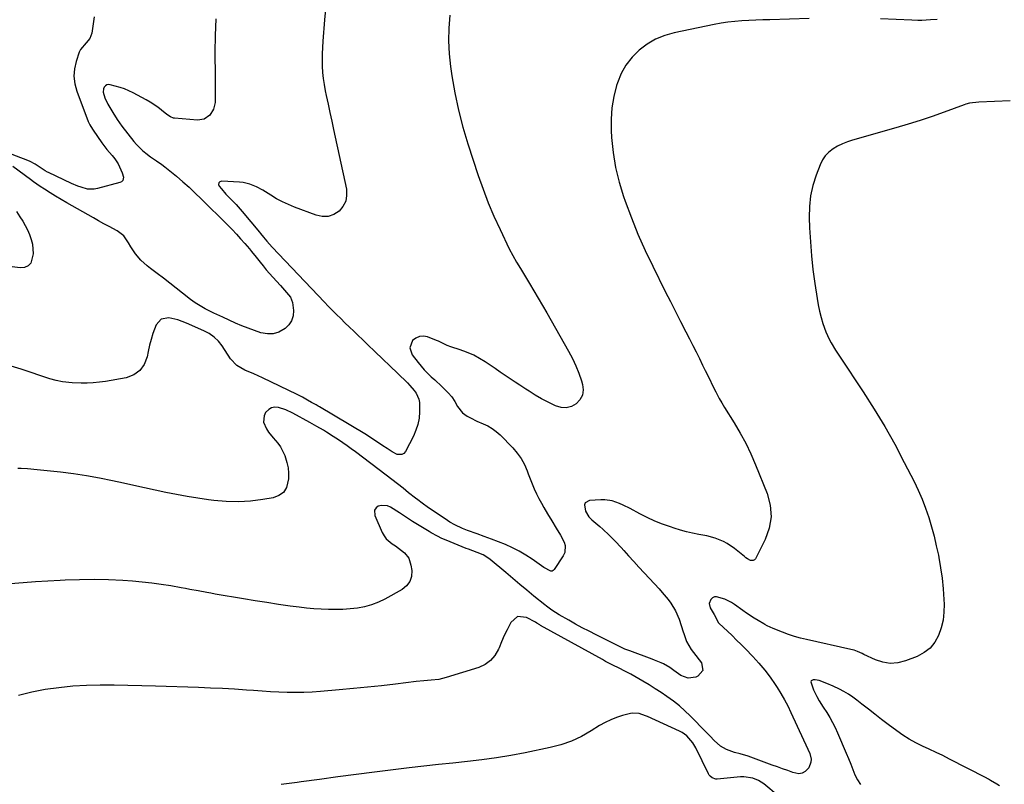
# Model space of a CAD drawing. Units: inches. Extents: x 1831055 to 1836434, y 463332 to 468617.
# Drawn here: x 1835315 to 1835817, y 467468 to 467857 of the extents above; entities that cross this region are included whole.
import ezdxf

# ---------------------------------------------------------------- set-up
doc = ezdxf.new("R2010")
doc.units = ezdxf.units.IN
doc.header["$MEASUREMENT"] = 0
doc.layers.add('7', color=7, linetype='Continuous')
doc.layers.add('8', color=7, linetype='Continuous')

msp = doc.modelspace()

# ---------------------------------------------------------------- linework, layer by layer
at = {"layer": '7', "color": 18}
for points in [[(1835470.83, 467864.17, 1942), (1835470.15, 467857.12, 1942), (1835469.26, 467846.23, 1942), (1835469.06, 467843.07, 1942), (1835468.93, 467839.91, 1942), (1835468.9, 467836.75, 1942), (1835468.94, 467833.59, 1942), (1835469.12, 467830.43, 1942), (1835469.42, 467827.29, 1942), (1835469.88, 467824.17, 1942), (1835470.46, 467821.06, 1942), (1835470.99, 467818.61, 1942), (1835471.92, 467814.29, 1942), (1835472.85, 467809.97, 1942), (1835473.78, 467805.65, 1942), (1835474.71, 467801.33, 1942), (1835481.22, 467770.92, 1942), (1835481.35, 467767.76, 1942), (1835480.87, 467764.81, 1942), (1835479.48, 467762.16, 1942), (1835477.47, 467759.72, 1942), (1835474.77, 467758.08, 1942), (1835471.95, 467757.08, 1942), (1835468.96, 467757.04, 1942), (1835465.86, 467757.63, 1942), (1835454.78, 467761.78, 1942), (1835451.66, 467763.06, 1942), (1835448.61, 467764.47, 1942), (1835445.66, 467766.08, 1942), (1835442.78, 467767.82, 1942), (1835438.6, 467770.47, 1942), (1835435.41, 467772.15, 1942), (1835432.07, 467773.5, 1942), (1835428.59, 467774.3, 1942), (1835426.81, 467774.49, 1942), (1835417.71, 467775.02, 1942), (1835416.8, 467774.67, 1942), (1835416.21, 467774.16, 1942), (1835416.13, 467773.39, 1942), (1835416.38, 467772.44, 1942), (1835417.51, 467771.08, 1942), (1835419.87, 467768.44, 1942), (1835421.85, 467766.42, 1942), (1835425.03, 467763.1, 1942), (1835428.06, 467759.64, 1942), (1835436.87, 467749.09, 1942), (1835437.41, 467748.43, 1942), (1835439.03, 467746.45, 1942), (1835440.63, 467744.51, 1942), (1835443.32, 467741.48, 1942), (1835470.05, 467713.41, 1942), (1835471.95, 467711.43, 1942), (1835473.86, 467709.47, 1942), (1835475.79, 467707.53, 1942), (1835478.68, 467704.68, 1942), (1835480.17, 467703.23, 1942), (1835483.16, 467700.33, 1942), (1835484.66, 467698.89, 1942), (1835492.05, 467691.82, 1942), (1835495.86, 467688.17, 1942), (1835499.66, 467684.52, 1942), (1835503.45, 467680.86, 1942), (1835507.23, 467677.19, 1942), (1835512.35, 467672.23, 1942), (1835513.53, 467671, 1942), (1835515.71, 467668.4, 1942), (1835516.72, 467666.99, 1942), (1835518.13, 467663.98, 1942), (1835518.45, 467662.37, 1942), (1835518.52, 467657.56, 1942), (1835518.24, 467654.33, 1942), (1835517.67, 467651.17, 1942), (1835516.67, 467648.12, 1942), (1835515.39, 467645.15, 1942), (1835511.34, 467637.31, 1942), (1835510.5, 467636.36, 1942), (1835509.55, 467635.74, 1942), (1835507.18, 467635.83, 1942), (1835504.48, 467637.17, 1942), (1835501.93, 467638.79, 1942), (1835499.88, 467640.24, 1942), (1835497.59, 467641.81, 1942), (1835495.29, 467643.34, 1942), (1835492.95, 467644.82, 1942), (1835490.59, 467646.27, 1942), (1835467.49, 467660.03, 1942), (1835466.92, 467660.36, 1942), (1835465.78, 467661.02, 1942), (1835463.5, 467662.33, 1942), (1835461.46, 467663.53, 1942), (1835458.83, 467665.02, 1942), (1835456.14, 467666.38, 1942), (1835438.53, 467674.81, 1942), (1835434.07, 467676.85, 1942), (1835429.53, 467678.73, 1942), (1835425.42, 467681.11, 1942), (1835422.21, 467684.6, 1942), (1835417.87, 467691.07, 1942), (1835415.99, 467693.48, 1942), (1835413.77, 467695.58, 1942), (1835411.28, 467697.36, 1942), (1835408.57, 467698.78, 1942), (1835399.77, 467702.68, 1942), (1835395.34, 467704.33, 1942), (1835390.74, 467705.45, 1942), (1835386.88, 467704.8, 1942), (1835384.31, 467701.86, 1942), (1835382.66, 467697.45, 1942), (1835381.7, 467694.46, 1942), (1835380.92, 467691.41, 1942), (1835380.25, 467688.33, 1942), (1835379.73, 467685.54, 1942), (1835378.21, 467681.72, 1942), (1835376.03, 467678.56, 1942), (1835372.86, 467676.41, 1942), (1835369.02, 467674.93, 1942), (1835358.4, 467673.04, 1942), (1835355.32, 467672.59, 1942), (1835352.23, 467672.28, 1942), (1835349.12, 467672.16, 1942), (1835346, 467672.17, 1942), (1835341.42, 467672.37, 1942), (1835336.48, 467672.89, 1942), (1835333.24, 467673.51, 1942), (1835330.06, 467674.42, 1942), (1835315.46, 467679.27, 1942), (1835308.7, 467681.35, 1942)], [(1835352.73, 467858.75, 1946), (1835351.49, 467850.35, 1946), (1835350.51, 467847.61, 1946), (1835348.56, 467845.45, 1946), (1835345.71, 467842.06, 1946), (1835345.1, 467840.68, 1946), (1835343.52, 467836, 1946), (1835342.67, 467832.21, 1946), (1835342.35, 467828.43, 1946), (1835342.81, 467824.66, 1946), (1835343.79, 467820.9, 1946), (1835349.68, 467805.32, 1946), (1835350.47, 467803.62, 1946), (1835351.82, 467801.49, 1946), (1835352.17, 467800.97, 1946), (1835356.67, 467794.47, 1946), (1835359.19, 467791.19, 1946), (1835361.92, 467788.08, 1946), (1835363.25, 467786.43, 1946), (1835364.97, 467783.79, 1946), (1835366.99, 467779.31, 1946), (1835367.56, 467777.11, 1946), (1835367.5, 467776.16, 1946), (1835367.23, 467775.34, 1946), (1835366.61, 467774.74, 1946), (1835365.78, 467774.27, 1946), (1835354.37, 467771.21, 1946), (1835352.69, 467770.9, 1946), (1835349.33, 467770.96, 1946), (1835346, 467771.88, 1946), (1835344.36, 467772.47, 1946), (1835341.15, 467773.84, 1946), (1835329.45, 467779.36, 1946), (1835328.89, 467779.63, 1946), (1835327.79, 467780.21, 1946), (1835325.15, 467781.89, 1946), (1835322.65, 467783.62, 1946), (1835320.15, 467784.97, 1946), (1835318.84, 467785.53, 1946), (1835305.06, 467790.83, 1946)], [(1835717.07, 467857.85, 1938), (1835697.04, 467857.22, 1938), (1835693.47, 467857.1, 1938), (1835689.9, 467856.97, 1938), (1835686.34, 467856.81, 1938), (1835682.77, 467856.65, 1938), (1835679.22, 467856.39, 1938), (1835675.68, 467856.02, 1938), (1835672.16, 467855.48, 1938), (1835668.65, 467854.83, 1938), (1835648.34, 467850.59, 1938), (1835643.45, 467849.17, 1938), (1835638.79, 467847.29, 1938), (1835634.46, 467844.73, 1938), (1835630.37, 467841.71, 1938), (1835626.82, 467838.09, 1938), (1835623.72, 467834.16, 1938), (1835621.32, 467829.78, 1938), (1835619.38, 467825.09, 1938), (1835618.95, 467823.75, 1938), (1835617.49, 467818.1, 1938), (1835616.47, 467812.41, 1938), (1835616.1, 467806.64, 1938), (1835616.16, 467800.81, 1938), (1835616.4, 467797.17, 1938), (1835617.22, 467789.54, 1938), (1835618.45, 467782, 1938), (1835620.27, 467774.58, 1938), (1835622.49, 467767.24, 1938), (1835623.34, 467764.77, 1938), (1835626.45, 467756.33, 1938), (1835629.79, 467747.98, 1938), (1835633.45, 467739.77, 1938), (1835637.33, 467731.65, 1938), (1835643.73, 467718.9, 1938), (1835646.33, 467713.75, 1938), (1835648.94, 467708.6, 1938), (1835651.57, 467703.46, 1938), (1835654.2, 467698.33, 1938), (1835656.06, 467694.72, 1938), (1835657.77, 467691.39, 1938), (1835659.46, 467688.05, 1938), (1835661.12, 467684.7, 1938), (1835662.78, 467681.35, 1938), (1835664.1, 467678.63, 1938), (1835666.06, 467674.62, 1938), (1835668.03, 467670.62, 1938), (1835669.43, 467667.8, 1938), (1835671.23, 467664.33, 1938), (1835672.51, 467662.05, 1938), (1835673.18, 467660.94, 1938), (1835673.86, 467659.83, 1938), (1835678.89, 467651.9, 1938), (1835681.95, 467646.75, 1938), (1835684.81, 467641.51, 1938), (1835687.39, 467636.12, 1938), (1835689.77, 467630.63, 1938), (1835695.67, 467615.88, 1938), (1835697.18, 467609.95, 1938), (1835697.68, 467604.08, 1938), (1835696.67, 467598.26, 1938), (1835694.65, 467592.49, 1938), (1835689.68, 467582.69, 1938), (1835689.17, 467582.12, 1938), (1835688.6, 467581.76, 1938), (1835687.17, 467581.85, 1938), (1835685.56, 467582.75, 1938), (1835684.8, 467583.27, 1938), (1835684.06, 467583.83, 1938), (1835679.02, 467587.94, 1938), (1835675.35, 467590.48, 1938), (1835673.37, 467591.51, 1938), (1835669.21, 467593.16, 1938), (1835664.89, 467594.36, 1938), (1835660.79, 467595.15, 1938), (1835657.64, 467595.77, 1938), (1835654.51, 467596.48, 1938), (1835651.42, 467597.33, 1938), (1835648.34, 467598.27, 1938), (1835646.36, 467598.93, 1938), (1835642.36, 467600.37, 1938), (1835638.41, 467601.94, 1938), (1835634.55, 467603.7, 1938), (1835630.74, 467605.6, 1938), (1835625.79, 467608.23, 1938), (1835622.23, 467610, 1938), (1835620.42, 467610.81, 1938), (1835616.72, 467612.19, 1938), (1835612.89, 467612.79, 1938), (1835610.93, 467612.78, 1938), (1835605.05, 467612.34, 1938), (1835602.97, 467611.17, 1938), (1835602.59, 467610.12, 1938), (1835603.02, 467606.94, 1938), (1835604.81, 467604.01, 1938), (1835605.83, 467603.03, 1938), (1835606.36, 467602.56, 1938), (1835610.31, 467599.19, 1938), (1835611.95, 467597.75, 1938), (1835615.14, 467594.79, 1938), (1835618.21, 467591.71, 1938), (1835621.19, 467588.53, 1938), (1835622.66, 467586.92, 1938), (1835625.02, 467584.27, 1938), (1835627.66, 467581.32, 1938), (1835630.31, 467578.39, 1938), (1835632.99, 467575.48, 1938), (1835635.68, 467572.58, 1938), (1835640.55, 467567.35, 1938), (1835642.12, 467565.61, 1938), (1835645.13, 467562.01, 1938), (1835646.56, 467560.16, 1938), (1835649.03, 467556.22, 1938), (1835650.83, 467551.93, 1938), (1835652.91, 467545.57, 1938), (1835653.22, 467544.59, 1938), (1835654.47, 467540.63, 1938), (1835657.01, 467536.53, 1938), (1835658.18, 467534.97, 1938), (1835662.16, 467529.7, 1938), (1835662.91, 467525.89, 1938), (1835660.4, 467522.94, 1938), (1835659.33, 467522.46, 1938), (1835655.38, 467521.83, 1938), (1835651.64, 467523.24, 1938), (1835648.03, 467525.82, 1938), (1835646.03, 467527.29, 1938), (1835642.86, 467529.2, 1938), (1835641.69, 467529.73, 1938), (1835638.17, 467531.13, 1938), (1835636.98, 467531.57, 1938), (1835625.64, 467535.75, 1938), (1835623.18, 467536.73, 1938), (1835620.78, 467537.84, 1938), (1835608.44, 467543.98, 1938), (1835604.94, 467545.77, 1938), (1835601.45, 467547.6, 1938), (1835598, 467549.48, 1938), (1835594.58, 467551.42, 1938), (1835589.68, 467554.23, 1938), (1835587.77, 467555.37, 1938), (1835585.9, 467556.58, 1938), (1835583.2, 467558.53, 1938), (1835582.33, 467559.22, 1938), (1835576.83, 467563.74, 1938), (1835573.23, 467566.71, 1938), (1835569.63, 467569.68, 1938), (1835566.04, 467572.67, 1938), (1835562.46, 467575.66, 1938), (1835554.49, 467582.34, 1938), (1835552.77, 467583.61, 1938), (1835550.91, 467584.64, 1938), (1835547.94, 467585.89, 1938), (1835543.42, 467587.54, 1938), (1835542.32, 467587.97, 1938), (1835532.08, 467592.11, 1938), (1835529.84, 467593.09, 1938), (1835527.63, 467594.17, 1938), (1835524.42, 467595.95, 1938), (1835523.37, 467596.58, 1938), (1835514.91, 467601.77, 1938), (1835512.44, 467603.37, 1938), (1835508.35, 467606.1, 1938), (1835503.71, 467609.03, 1938), (1835502.2, 467609.69, 1938), (1835499.09, 467609.92, 1938), (1835497.5, 467609.49, 1938), (1835496.37, 467608.59, 1938), (1835495.63, 467607.53, 1938), (1835495.68, 467604.82, 1938), (1835499.52, 467596.04, 1938), (1835500.46, 467594.34, 1938), (1835501.58, 467592.8, 1938), (1835504.53, 467590.36, 1938), (1835506.3, 467589.25, 1938), (1835507.84, 467588.18, 1938), (1835510.76, 467585.8, 1938), (1835512.98, 467582.95, 1938), (1835514.11, 467579.52, 1938), (1835514.51, 467576.72, 1938), (1835514.36, 467573.75, 1938), (1835513.6, 467571.1, 1938), (1835511.93, 467568.9, 1938), (1835509.65, 467567, 1938), (1835500.85, 467562.19, 1938), (1835497.51, 467560.59, 1938), (1835494.08, 467559.25, 1938), (1835490.52, 467558.3, 1938), (1835486.89, 467557.61, 1938), (1835483.16, 467557.2, 1938), (1835479.46, 467556.92, 1938), (1835475.75, 467556.81, 1938), (1835472.04, 467556.82, 1938), (1835468.32, 467556.98, 1938), (1835464.61, 467557.22, 1938), (1835460.91, 467557.58, 1938), (1835457.22, 467558.02, 1938), (1835452.63, 467558.64, 1938), (1835446.65, 467559.49, 1938), (1835440.67, 467560.37, 1938), (1835434.71, 467561.31, 1938), (1835428.75, 467562.3, 1938), (1835414.39, 467564.76, 1938), (1835412.22, 467565.14, 1938), (1835410.05, 467565.52, 1938), (1835405.71, 467566.33, 1938), (1835401.38, 467567.14, 1938), (1835399.21, 467567.54, 1938), (1835397.04, 467567.93, 1938), (1835391.73, 467568.89, 1938), (1835386.89, 467569.67, 1938), (1835382.04, 467570.35, 1938), (1835377.17, 467570.86, 1938), (1835372.28, 467571.25, 1938), (1835367.34, 467571.57, 1938), (1835359.97, 467571.91, 1938), (1835352.6, 467572.09, 1938), (1835345.23, 467572.01, 1938), (1835337.86, 467571.76, 1938), (1835335.4, 467571.63, 1938), (1835329.07, 467571.28, 1938), (1835322.74, 467570.88, 1938), (1835316.42, 467570.41, 1938), (1835310.1, 467569.91, 1938)], [(1835414.61, 467857.64, 1944), (1835414.3, 467849.22, 1944), (1835414.23, 467840.78, 1944), (1835414.4, 467828.38, 1944), (1835414.42, 467825.55, 1944), (1835414.42, 467822.72, 1944), (1835414.38, 467819.88, 1944), (1835414.27, 467815.14, 1944), (1835413.53, 467811.63, 1944), (1835411.63, 467808.59, 1944), (1835408.78, 467806.62, 1944), (1835405.35, 467806.11, 1944), (1835393.67, 467807.05, 1944), (1835393.12, 467807.13, 1944), (1835391.58, 467807.72, 1944), (1835389.73, 467809.01, 1944), (1835386.99, 467811.25, 1944), (1835385.15, 467812.67, 1944), (1835381.28, 467815.24, 1944), (1835379.26, 467816.4, 1944), (1835374.78, 467818.8, 1944), (1835372.61, 467819.94, 1944), (1835368.17, 467821.98, 1944), (1835365.85, 467822.73, 1944), (1835360.89, 467824.12, 1944), (1835359.99, 467824.18, 1944), (1835359.16, 467824.04, 1944), (1835358.45, 467823.6, 1944), (1835357.82, 467822.96, 1944), (1835357.42, 467822.09, 1944), (1835357.24, 467820.3, 1944), (1835358.18, 467817.53, 1944), (1835359.63, 467814.3, 1944), (1835362.13, 467809.99, 1944), (1835364.4, 467806.45, 1944), (1835366.85, 467803.03, 1944), (1835372.91, 467795.29, 1944), (1835374.29, 467793.66, 1944), (1835377.33, 467790.67, 1944), (1835378.99, 467789.31, 1944), (1835381.43, 467787.46, 1944), (1835382.43, 467786.73, 1944), (1835384.5, 467785.39, 1944), (1835387.09, 467783.56, 1944), (1835388.76, 467782.28, 1944), (1835389.58, 467781.62, 1944), (1835394.56, 467777.5, 1944), (1835397.82, 467774.72, 1944), (1835401.03, 467771.89, 1944), (1835404.16, 467768.98, 1944), (1835407.25, 467766.01, 1944), (1835420.7, 467752.7, 1944), (1835422.96, 467750.42, 1944), (1835425.16, 467748.08, 1944), (1835427.31, 467745.7, 1944), (1835429.42, 467743.27, 1944), (1835431.77, 467740.5, 1944), (1835432.92, 467739.13, 1944), (1835435.19, 467736.36, 1944), (1835437.22, 467733.81, 1944), (1835438.81, 467731.85, 1944), (1835440.42, 467729.91, 1944), (1835442.08, 467728, 1944), (1835443.76, 467726.12, 1944), (1835447.68, 467721.81, 1944), (1835448.72, 467720.66, 1944), (1835450.77, 467718.34, 1944), (1835452.66, 467715.93, 1944), (1835453.79, 467713.21, 1944), (1835454.25, 467709.07, 1944), (1835454.03, 467706.4, 1944), (1835453.32, 467703.96, 1944), (1835451.91, 467701.84, 1944), (1835450.01, 467699.96, 1944), (1835446.72, 467698.14, 1944), (1835443.92, 467697.27, 1944), (1835441, 467697.22, 1944), (1835437.6, 467697.83, 1944), (1835434.34, 467698.93, 1944), (1835431.12, 467700.1, 1944), (1835427.93, 467701.39, 1944), (1835424.78, 467702.75, 1944), (1835418.22, 467705.73, 1944), (1835416.72, 467706.42, 1944), (1835413.72, 467707.82, 1944), (1835411.9, 467708.68, 1944), (1835409.27, 467710.02, 1944), (1835406.69, 467711.49, 1944), (1835404.21, 467713.09, 1944), (1835401.82, 467714.83, 1944), (1835397.71, 467718.04, 1944), (1835394.47, 467720.54, 1944), (1835391.24, 467723.04, 1944), (1835387.99, 467725.53, 1944), (1835384.74, 467728, 1944), (1835381.31, 467730.61, 1944), (1835379.64, 467731.95, 1944), (1835376.5, 467734.86, 1944), (1835373.69, 467738.08, 1944), (1835371.32, 467741.62, 1944), (1835370.24, 467743.61, 1944), (1835367.79, 467747.1, 1944), (1835364.39, 467749.67, 1944), (1835360.25, 467751.88, 1944), (1835357.58, 467753.34, 1944), (1835354.92, 467754.81, 1944), (1835352.27, 467756.3, 1944), (1835338.83, 467763.91, 1944), (1835335.92, 467765.59, 1944), (1835333.05, 467767.32, 1944), (1835330.2, 467769.09, 1944), (1835327.37, 467770.9, 1944), (1835325.12, 467772.37, 1944), (1835321.8, 467774.66, 1944), (1835320.17, 467775.85, 1944), (1835311.28, 467782.41, 1944)], [(1835782.32, 467857.27, 1938), (1835778.94, 467857.09, 1938), (1835774.54, 467856.87, 1938), (1835772.51, 467856.86, 1938), (1835769.47, 467856.93, 1938), (1835753.36, 467857.63, 1938)], [(1835819.51, 467815.9, 1936), (1835803.49, 467815.32, 1936), (1835798.81, 467814.69, 1936), (1835796.99, 467814.19, 1936), (1835796.1, 467813.88, 1936), (1835785.79, 467810.11, 1936), (1835779.72, 467807.97, 1936), (1835773.62, 467805.92, 1936), (1835767.48, 467804.01, 1936), (1835761.3, 467802.19, 1936), (1835739.15, 467795.93, 1936), (1835736.56, 467795.07, 1936), (1835734.02, 467794.07, 1936), (1835731.59, 467792.85, 1936), (1835729.22, 467791.49, 1936), (1835727.11, 467789.84, 1936), (1835725.27, 467787.98, 1936), (1835723.82, 467785.8, 1936), (1835722.64, 467783.4, 1936), (1835720.65, 467778.12, 1936), (1835719.02, 467772.86, 1936), (1835717.82, 467767.53, 1936), (1835717.26, 467762.09, 1936), (1835717.12, 467756.58, 1936), (1835717.31, 467751.31, 1936), (1835717.68, 467744.18, 1936), (1835718.22, 467737.06, 1936), (1835718.99, 467729.97, 1936), (1835719.93, 467722.88, 1936), (1835721.07, 467715.24, 1936), (1835721.64, 467712.01, 1936), (1835722.32, 467708.81, 1936), (1835723.16, 467705.65, 1936), (1835724.11, 467702.51, 1936), (1835725.57, 467698.32, 1936), (1835727.32, 467694.48, 1936), (1835728.34, 467692.63, 1936), (1835730.55, 467689, 1936), (1835732.85, 467685.44, 1936), (1835744.59, 467667.74, 1936), (1835750.2, 467658.96, 1936), (1835755.6, 467650.06, 1936), (1835760.68, 467640.99, 1936), (1835765.56, 467631.79, 1936), (1835770.51, 467622.06, 1936), (1835772.64, 467617.58, 1936), (1835774.63, 467613.05, 1936), (1835776.38, 467608.42, 1936), (1835777.98, 467603.72, 1936), (1835779.39, 467598.97, 1936), (1835780.7, 467594.18, 1936), (1835781.85, 467589.36, 1936), (1835782.9, 467584.5, 1936), (1835783.13, 467583.35, 1936), (1835784.06, 467578.06, 1936), (1835784.83, 467572.75, 1936), (1835785.36, 467567.4, 1936), (1835785.72, 467562.04, 1936), (1835785.83, 467559.55, 1936), (1835785.75, 467555.46, 1936), (1835785.31, 467551.44, 1936), (1835784.34, 467547.51, 1936), (1835783.03, 467543.64, 1936), (1835781.07, 467540.21, 1936), (1835778.67, 467537.22, 1936), (1835775.62, 467534.9, 1936), (1835772.13, 467533.02, 1936), (1835766.09, 467530.69, 1936), (1835762.24, 467529.74, 1936), (1835758.41, 467529.41, 1936), (1835754.61, 467530.02, 1936), (1835750.84, 467531.25, 1936), (1835744.95, 467534.04, 1936), (1835744.14, 467534.41, 1936), (1835741.68, 467535.48, 1936), (1835740, 467536.09, 1936), (1835739.14, 467536.34, 1936), (1835738.27, 467536.55, 1936), (1835715.72, 467541.55, 1936), (1835712.6, 467542.33, 1936), (1835709.51, 467543.2, 1936), (1835706.47, 467544.21, 1936), (1835703.45, 467545.33, 1936), (1835698.69, 467547.22, 1936), (1835695.68, 467548.57, 1936), (1835694.51, 467549.19, 1936), (1835693.94, 467549.52, 1936), (1835691.04, 467551.21, 1936), (1835689.03, 467552.42, 1936), (1835685.12, 467554.97, 1936), (1835683.21, 467556.32, 1936), (1835679.02, 467559.36, 1936), (1835677.42, 467560.42, 1936), (1835674.02, 467562.16, 1936), (1835669.87, 467563.37, 1936), (1835668.78, 467563.26, 1936), (1835667.79, 467562.77, 1936), (1835666.88, 467562.01, 1936), (1835666.05, 467559.93, 1936), (1835666.6, 467557.75, 1936), (1835668.66, 467554.35, 1936), (1835670.94, 467550.01, 1936), (1835671.12, 467549.83, 1936), (1835675.45, 467545.79, 1936), (1835677.78, 467543.58, 1936), (1835680.09, 467541.34, 1936), (1835682.37, 467539.07, 1936), (1835684.62, 467536.78, 1936), (1835688.4, 467532.87, 1936), (1835691.47, 467529.52, 1936), (1835694.4, 467526.05, 1936), (1835697.14, 467522.43, 1936), (1835699.74, 467518.7, 1936), (1835700.76, 467517.14, 1936), (1835702.68, 467514.06, 1936), (1835704.5, 467510.94, 1936), (1835706.18, 467507.74, 1936), (1835707.77, 467504.49, 1936), (1835714.2, 467490.56, 1936), (1835715.45, 467487.98, 1936), (1835717.34, 467483.61, 1936), (1835718.03, 467480.67, 1936), (1835718, 467479.15, 1936), (1835716.86, 467476.27, 1936), (1835715.05, 467474.32, 1936), (1835713.57, 467473.48, 1936), (1835711.88, 467473.27, 1936), (1835708.74, 467473.93, 1936), (1835706.12, 467474.83, 1936), (1835703.49, 467475.74, 1936), (1835700.88, 467476.68, 1936), (1835698.27, 467477.62, 1936), (1835686.03, 467482.12, 1936), (1835681.86, 467483.36, 1936), (1835679.02, 467483.99, 1936), (1835674.99, 467485.54, 1936), (1835671.86, 467487.27, 1936), (1835668.59, 467490.12, 1936), (1835666.65, 467492.33, 1936), (1835665.64, 467493.4, 1936), (1835664.62, 467494.46, 1936), (1835656.49, 467502.73, 1936), (1835653.76, 467505.34, 1936), (1835650.93, 467507.84, 1936), (1835647.95, 467510.16, 1936), (1835644.6, 467512.56, 1936), (1835641.58, 467514.56, 1936), (1835638.54, 467516.52, 1936), (1835635.46, 467518.44, 1936), (1835632.37, 467520.31, 1936), (1835628.28, 467522.75, 1936), (1835626.13, 467523.98, 1936), (1835622.82, 467525.69, 1936), (1835620.6, 467526.78, 1936), (1835616.66, 467528.72, 1936), (1835613.32, 467530.46, 1936), (1835611.67, 467531.35, 1936), (1835580.19, 467548.81, 1936), (1835579.87, 467548.99, 1936), (1835578.28, 467549.98, 1936), (1835577.62, 467550.35, 1936), (1835572.99, 467552.82, 1936), (1835568.45, 467553.25, 1936), (1835564.97, 467550.3, 1936), (1835564.63, 467549.63, 1936), (1835563.14, 467546.6, 1936), (1835561.7, 467543.55, 1936), (1835560.34, 467540.46, 1936), (1835559.03, 467537.35, 1936), (1835558.72, 467536.6, 1936), (1835556.93, 467533.49, 1936), (1835554.72, 467530.84, 1936), (1835551.89, 467528.86, 1936), (1835548.64, 467527.34, 1936), (1835532, 467522.18, 1936), (1835528.29, 467521.27, 1936), (1835524.5, 467520.82, 1936), (1835520.68, 467520.54, 1936), (1835516.86, 467520.14, 1936), (1835506.33, 467518.88, 1936), (1835499.16, 467518.06, 1936), (1835491.98, 467517.28, 1936), (1835484.8, 467516.58, 1936), (1835477.61, 467515.92, 1936), (1835468.1, 467515.1, 1936), (1835463.84, 467514.81, 1936), (1835459.58, 467514.62, 1936), (1835455.31, 467514.58, 1936), (1835451.04, 467514.65, 1936), (1835446.76, 467514.82, 1936), (1835442.49, 467515.02, 1936), (1835438.23, 467515.27, 1936), (1835433.96, 467515.55, 1936), (1835430.27, 467515.82, 1936), (1835424.15, 467516.22, 1936), (1835418.04, 467516.58, 1936), (1835411.92, 467516.87, 1936), (1835405.8, 467517.11, 1936), (1835383.97, 467517.85, 1936), (1835376.92, 467518.05, 1936), (1835369.88, 467518.2, 1936), (1835362.83, 467518.28, 1936), (1835355.79, 467518.31, 1936), (1835348.75, 467518.14, 1936), (1835341.74, 467517.75, 1936), (1835334.75, 467517.01, 1936), (1835327.78, 467516.06, 1936), (1835320.86, 467514.7, 1936), (1835314.04, 467513.06, 1936)], [(1835313.08, 467759.56, 1944), (1835314.88, 467756.86, 1944), (1835316.27, 467754.69, 1944), (1835317.56, 467752.47, 1944), (1835318.73, 467750.18, 1944), (1835319.72, 467747.81, 1944), (1835320.64, 467745.35, 1944), (1835321.32, 467742.9, 1944), (1835321.67, 467737.93, 1944), (1835320.33, 467733.32, 1944), (1835318.99, 467731.83, 1944), (1835317.13, 467731.08, 1944), (1835314.92, 467730.83, 1944), (1835303.99, 467732.24, 1944)], [(1835814.08, 467467.09, 1934), (1835812.77, 467467.88, 1934), (1835809.41, 467469.87, 1934), (1835808.5, 467470.4, 1934), (1835806.97, 467471.24, 1934), (1835788.61, 467480.72, 1934), (1835785.19, 467482.44, 1934), (1835781.76, 467484.13, 1934), (1835778.3, 467485.76, 1934), (1835774.82, 467487.35, 1934), (1835771.39, 467489.02, 1934), (1835768.05, 467490.84, 1934), (1835764.84, 467492.88, 1934), (1835761.71, 467495.07, 1934), (1835757.37, 467498.35, 1934), (1835753.98, 467500.92, 1934), (1835750.61, 467503.5, 1934), (1835747.25, 467506.1, 1934), (1835743.9, 467508.71, 1934), (1835741.36, 467510.71, 1934), (1835739.25, 467512.26, 1934), (1835737.08, 467513.73, 1934), (1835734.82, 467515.07, 1934), (1835732.51, 467516.32, 1934), (1835729.36, 467517.86, 1934), (1835726.14, 467519.25, 1934), (1835722.12, 467520.7, 1934), (1835720.18, 467521.06, 1934), (1835719.18, 467521.13, 1934), (1835718.07, 467520.55, 1934), (1835717.9, 467520, 1934), (1835719.28, 467515.98, 1934), (1835720.91, 467512.55, 1934), (1835722.2, 467510.37, 1934), (1835724.22, 467507.16, 1934), (1835726.03, 467504.36, 1934), (1835727.55, 467501.87, 1934), (1835728.99, 467499.32, 1934), (1835730.29, 467496.71, 1934), (1835731.51, 467494.05, 1934), (1835735.98, 467483.63, 1934), (1835737.12, 467480.91, 1934), (1835738.24, 467478.19, 1934), (1835739.33, 467475.44, 1934), (1835740.39, 467472.69, 1934), (1835741.66, 467470.12, 1934), (1835743.22, 467467.78, 1934)], [(1835701.32, 467462.03, 1934), (1835693.92, 467468.12, 1934), (1835691.3, 467469.87, 1934), (1835688.37, 467471.04, 1934), (1835683.69, 467471.68, 1934), (1835682.11, 467471.62, 1934), (1835670.24, 467470.53, 1934), (1835669.55, 467470.53, 1934), (1835667.62, 467471.14, 1934), (1835666.56, 467472.02, 1934), (1835666.15, 467472.56, 1934), (1835665.79, 467473.15, 1934), (1835659.24, 467486.42, 1934), (1835657.7, 467489.05, 1934), (1835654.72, 467492.5, 1934), (1835652.28, 467494.27, 1934), (1835650.94, 467494.99, 1934), (1835634.73, 467502.35, 1934), (1835633.67, 467502.79, 1934), (1835630.41, 467503.88, 1934), (1835627.07, 467504.08, 1934), (1835625.96, 467503.87, 1934), (1835621.96, 467502.81, 1934), (1835618.9, 467501.84, 1934), (1835615.92, 467500.7, 1934), (1835613.06, 467499.3, 1934), (1835610.27, 467497.72, 1934), (1835606.01, 467495.04, 1934), (1835601.03, 467492.27, 1934), (1835595.9, 467489.87, 1934), (1835590.55, 467488.03, 1934), (1835585.04, 467486.56, 1934), (1835572.37, 467483.9, 1934), (1835565.05, 467482.49, 1934), (1835557.71, 467481.25, 1934), (1835550.33, 467480.26, 1934), (1835542.93, 467479.44, 1934), (1835535.51, 467478.7, 1934), (1835528.09, 467477.92, 1934), (1835520.69, 467477.08, 1934), (1835513.28, 467476.19, 1934), (1835495.49, 467473.96, 1934), (1835486.17, 467472.78, 1934), (1835476.86, 467471.58, 1934), (1835467.55, 467470.34, 1934), (1835458.25, 467469.09, 1934), (1835456.18, 467468.81, 1934), (1835447.91, 467467.69, 1934)]]:
    msp.add_polyline3d(points, dxfattribs=at)
at = {"layer": '8', "color": 18}
msp.add_polyline3d([(1835533.89, 467859.51, 1940), (1835533.38, 467852.97, 1940), (1835533.22, 467846.45, 1940), (1835533.57, 467839.93, 1940), (1835534.27, 467833.41, 1940), (1835534.96, 467828.73, 1940), (1835536.48, 467819.93, 1940), (1835538.3, 467811.21, 1940), (1835540.57, 467802.58, 1940), (1835543.14, 467794.03, 1940), (1835548.45, 467777.89, 1940), (1835550.9, 467770.91, 1940), (1835553.53, 467764, 1940), (1835556.43, 467757.19, 1940), (1835559.51, 467750.46, 1940), (1835564.25, 467740.62, 1940), (1835566.01, 467737.15, 1940), (1835567.93, 467733.78, 1940), (1835569.94, 467730.45, 1940), (1835571.95, 467727.12, 1940), (1835574.47, 467722.98, 1940), (1835576.72, 467719.24, 1940), (1835578.95, 467715.49, 1940), (1835581.15, 467711.72, 1940), (1835583.33, 467707.93, 1940), (1835594.5, 467688.38, 1940), (1835596.41, 467684.75, 1940), (1835598.15, 467681.04, 1940), (1835599.64, 467677.23, 1940), (1835600.96, 467673.35, 1940), (1835601.53, 467671.47, 1940), (1835601.82, 467668.66, 1940), (1835601.49, 467666.05, 1940), (1835600.26, 467663.72, 1940), (1835598.41, 467661.59, 1940), (1835595.88, 467660.25, 1940), (1835593.29, 467659.53, 1940), (1835590.61, 467659.72, 1940), (1835587.86, 467660.53, 1940), (1835582.3, 467663.32, 1940), (1835580.65, 467664.19, 1940), (1835577.42, 467666.05, 1940), (1835574.29, 467668.07, 1940), (1835572.74, 467669.1, 1940), (1835569.62, 467671.15, 1940), (1835567.3, 467672.67, 1940), (1835564.74, 467674.36, 1940), (1835562.18, 467676.07, 1940), (1835559.64, 467677.8, 1940), (1835557.1, 467679.53, 1940), (1835553.41, 467682.05, 1940), (1835552, 467682.98, 1940), (1835549.12, 467684.74, 1940), (1835546.16, 467686.33, 1940), (1835542.51, 467687.86, 1940), (1835539.23, 467689.07, 1940), (1835534.53, 467690.69, 1940), (1835532.65, 467691.4, 1940), (1835529.94, 467692.67, 1940), (1835528.11, 467693.49, 1940), (1835527.18, 467693.86, 1940), (1835522.55, 467695.65, 1940), (1835520.46, 467696.02, 1940), (1835518.48, 467695.91, 1940), (1835516.67, 467695.1, 1940), (1835514.98, 467693.81, 1940), (1835513.54, 467690.21, 1940), (1835514.72, 467686.51, 1940), (1835517.72, 467682.61, 1940), (1835520.89, 467678.87, 1940), (1835524.4, 467675.44, 1940), (1835526.23, 467673.8, 1940), (1835529.85, 467670.46, 1940), (1835533.16, 467667.3, 1940), (1835535.03, 467665.17, 1940), (1835536.51, 467662.75, 1940), (1835537.83, 467660.21, 1940), (1835540.35, 467656.97, 1940), (1835542.78, 467655.38, 1940), (1835544.39, 467654.43, 1940), (1835547.73, 467652.76, 1940), (1835550.9, 467651.5, 1940), (1835553.28, 467650.41, 1940), (1835555.54, 467649.13, 1940), (1835557.61, 467647.58, 1940), (1835559.56, 467645.83, 1940), (1835566.06, 467639.21, 1940), (1835568.34, 467636.56, 1940), (1835570.36, 467633.75, 1940), (1835572, 467630.71, 1940), (1835573.39, 467627.5, 1940), (1835573.94, 467625.96, 1940), (1835574.89, 467623.42, 1940), (1835575.9, 467620.89, 1940), (1835576.98, 467618.4, 1940), (1835578.18, 467615.8, 1940), (1835579.36, 467613.44, 1940), (1835580.58, 467611.1, 1940), (1835581.87, 467608.79, 1940), (1835583.74, 467605.64, 1940), (1835585.95, 467602, 1940), (1835588.17, 467598.36, 1940), (1835590.31, 467594.68, 1940), (1835592.15, 467591.16, 1940), (1835592.68, 467589.4, 1940), (1835592.48, 467585.95, 1940), (1835591.74, 467584.26, 1940), (1835587.18, 467577.21, 1940), (1835586.65, 467576.71, 1940), (1835586.07, 467576.4, 1940), (1835585.42, 467576.37, 1940), (1835581.79, 467578.27, 1940), (1835575.9, 467582.48, 1940), (1835572.67, 467584.62, 1940), (1835569.36, 467586.59, 1940), (1835565.91, 467588.33, 1940), (1835562.38, 467589.91, 1940), (1835558.77, 467591.34, 1940), (1835555.15, 467592.73, 1940), (1835551.51, 467594.07, 1940), (1835547.86, 467595.38, 1940), (1835543.01, 467597.08, 1940), (1835540.34, 467598.11, 1940), (1835536.46, 467599.97, 1940), (1835533.98, 467601.41, 1940), (1835532.78, 467602.18, 1940), (1835525.41, 467607.09, 1940), (1835523.14, 467608.65, 1940), (1835519.79, 467611.07, 1940), (1835517.6, 467612.74, 1940), (1835516.51, 467613.58, 1940), (1835512.96, 467616.37, 1940), (1835510.1, 467618.6, 1940), (1835507.23, 467620.82, 1940), (1835504.35, 467623.04, 1940), (1835501.46, 467625.24, 1940), (1835485.79, 467637.12, 1940), (1835483.68, 467638.69, 1940), (1835481.56, 467640.24, 1940), (1835479.4, 467641.75, 1940), (1835477.23, 467643.24, 1940), (1835474.49, 467645.06, 1940), (1835471.16, 467647.16, 1940), (1835469.48, 467648.17, 1940), (1835466.08, 467650.13, 1940), (1835462.65, 467652.05, 1940), (1835453.97, 467656.79, 1940), (1835450.35, 467658.48, 1940), (1835446.55, 467659.73, 1940), (1835444.75, 467659.85, 1940), (1835443.08, 467659.59, 1940), (1835441.62, 467658.74, 1940), (1835440.05, 467657.17, 1940), (1835439.26, 467655.57, 1940), (1835438.98, 467652.26, 1940), (1835440.43, 467648.87, 1940), (1835441.47, 467647.25, 1940), (1835443.92, 467644.28, 1940), (1835446.27, 467641.62, 1940), (1835447.69, 467639.64, 1940), (1835449.85, 467635.25, 1940), (1835450.93, 467631.81, 1940), (1835451.49, 467629.05, 1940), (1835451.69, 467626.25, 1940), (1835451.65, 467623.41, 1940), (1835450.63, 467619.01, 1940), (1835449.15, 467616.54, 1940), (1835446.82, 467614.86, 1940), (1835443.91, 467613.7, 1940), (1835438.57, 467612.81, 1940), (1835432.37, 467612.06, 1940), (1835426.16, 467611.68, 1940), (1835419.94, 467611.85, 1940), (1835413.71, 467612.38, 1940), (1835410.97, 467612.74, 1940), (1835405.49, 467613.52, 1940), (1835400.03, 467614.39, 1940), (1835394.6, 467615.38, 1940), (1835389.17, 467616.45, 1940), (1835383.76, 467617.6, 1940), (1835378.36, 467618.76, 1940), (1835372.96, 467619.95, 1940), (1835367.56, 467621.16, 1940), (1835362.06, 467622.4, 1940), (1835355.46, 467623.77, 1940), (1835348.83, 467624.98, 1940), (1835342.16, 467625.95, 1940), (1835335.46, 467626.77, 1940), (1835325.34, 467627.82, 1940), (1835323.68, 467627.99, 1940), (1835318.72, 467628.44, 1940), (1835315.4, 467628.67, 1940), (1835313.74, 467628.76, 1940)], dxfattribs=at)

doc.saveas('drawing.dxf')
